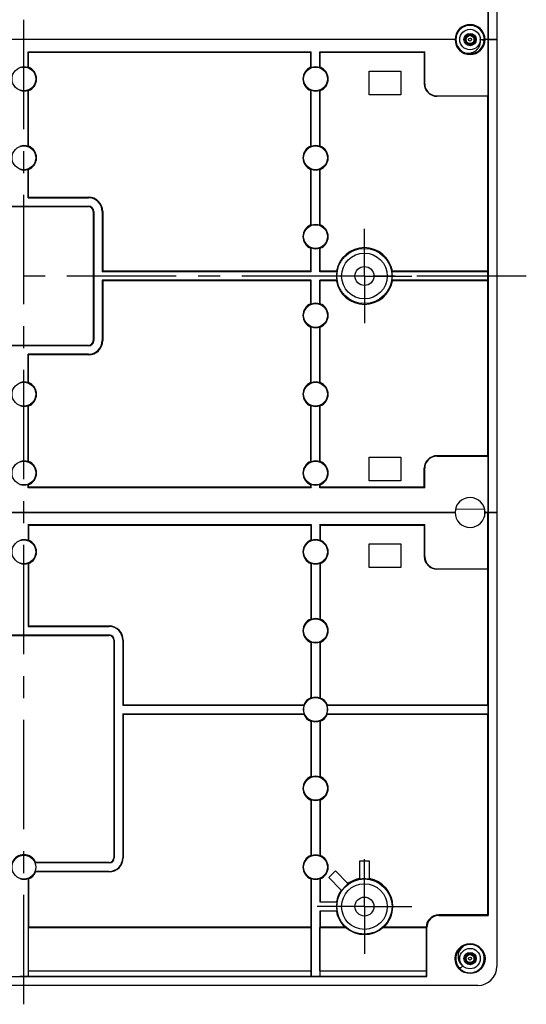
# Model space of a CAD drawing. Units: millimetres. Extents: x -3 to 844, y 0 to 594.
# Drawn here: x 666 to 746, y 222 to 378 of the extents above; entities that cross this region are included whole.
import ezdxf

# ---------------------------------------------------------------- set-up
doc = ezdxf.new("R2010")
doc.units = ezdxf.units.MM
doc.header["$LTSCALE"] = 46.255
doc.linetypes.add('CENTER', pattern=[0.6, 0.375, -0.075, 0.075, -0.075])
for name, color, linetype in [('AK96_DECKELKDXF_CONTINUOUS_LINE', 7, 'CONTINUOUS'), ('DECKEL_GEFR_DXF_CONTINUOUS_LINE', 7, 'CONTINUOUS'), ('KASTEN_AK_2_DXF_CONTINUOUS_LINE', 7, 'CONTINUOUS'), ('KASTEN_AK_2_ENDSTK_UNTEDXF_AXIS', 7, 'CONTINUOUS'), ('KASTEN_AK_2_MITTELSTK_DXF_AXIS', 7, 'CONTINUOUS'), ('M-AKI-14-S_DXF_AXIS', 7, 'CONTINUOUS'), ('SCHRAUBE-107DXF_CONTINUOUS_LINE', 7, 'CONTINUOUS'), ('SCHRAUBE-AK2DXF_CONTINUOUS_LINE', 7, 'CONTINUOUS')]:
    doc.layers.add(name, color=color, linetype=linetype)

msp = doc.modelspace()

# ---------------------------------------------------------------- linework, layer by layer
at = {"layer": 'AK96_DECKELKDXF_CONTINUOUS_LINE', "color": 7, "linetype": 'CONTINUOUS'}
for p, q in [((737.67865, 377.21072), (737.67865, 377.33265)), ((737.67865, 372.60184), (737.67865, 372.72215))]:
    msp.add_line(p, q, dxfattribs=at)
at = {"layer": 'DECKEL_GEFR_DXF_CONTINUOUS_LINE', "color": 9, "linetype": 'CONTINUOUS'}
msp.add_line((735.24936, 300.51852), (739.84093, 300.50365), dxfattribs=at)
at = {"layer": 'DECKEL_GEFR_DXF_CONTINUOUS_LINE', "color": 7, "linetype": 'CONTINUOUS'}
msp.add_line((739.84093, 300.50365), (739.84093, 299.33675), dxfattribs=at)
at = {"layer": 'KASTEN_AK_2_DXF_CONTINUOUS_LINE', "color": 7, "linetype": 'CONTINUOUS'}
for p, q in [((741.80365, 446.96682), (741.80365, 374.96682)), ((740.40842, 438.87158), (740.40842, 374.96682)), ((740.38223, 383.88825), (740.38223, 374.96682)), ((735.17865, 374.96682), (598.42865, 374.96682)), ((735.17865, 374.96682), (598.42865, 374.96682)), ((740.38223, 374.96682), (739.92865, 374.96682)), ((740.38223, 374.96682), (739.92865, 374.96682)), ((740.38223, 374.96682), (740.38223, 366.02574)), ((741.80365, 374.96682), (740.40842, 374.96682)), ((740.40842, 374.96682), (741.80365, 374.96682)), ((740.40842, 374.96682), (740.40842, 299.96682)), ((741.80365, 374.96682), (741.80365, 299.96682)), ((667.47508, 370.51712), (667.47508, 373.02574)), ((667.47508, 373.02574), (712.38223, 373.02574)), ((667.47508, 373.02574), (667.55365, 372.96682)), ((667.55365, 370.57087), (667.55365, 372.96682)), ((667.55365, 372.96682), (712.30365, 372.96682)), ((712.30365, 372.96682), (712.38223, 373.02574)), ((712.30365, 370.57087), (712.30365, 372.96682)), ((712.38223, 370.51712), (712.38223, 373.02574)), ((713.72508, 373.02574), (730.36257, 373.02574)), ((713.72508, 370.51712), (713.72508, 373.02574)), ((713.72508, 373.02574), (713.80365, 372.96682)), ((713.80365, 372.96682), (730.30365, 372.96682)), ((713.80365, 370.57087), (713.80365, 372.96682)), ((730.30365, 372.96682), (730.36257, 373.02574)), ((730.30365, 372.96682), (730.30365, 367.96682)), ((730.36257, 367.96682), (730.36257, 373.02574)), ((721.55365, 369.96682), (726.55365, 369.96682)), ((721.55365, 366.21682), (721.55365, 369.96682)), ((726.55365, 369.96682), (726.55365, 366.21682)), ((667.47508, 358.01712), (667.47508, 366.91652)), ((667.55365, 358.07087), (667.55365, 366.86277)), ((712.30365, 358.07087), (712.30365, 366.86277)), ((712.38223, 358.01712), (712.38223, 366.91652)), ((713.72508, 358.01712), (713.72508, 366.91652)), ((713.80365, 358.07087), (713.80365, 366.86277)), ((726.55365, 366.21682), (721.55365, 366.21682)), ((732.30365, 366.02574), (740.38223, 366.02574)), ((740.30365, 365.96682), (732.30365, 365.96682)), ((740.30365, 365.96682), (740.38223, 366.02574)), ((740.30365, 365.96682), (740.30365, 338.21682)), ((667.47508, 349.88825), (667.47508, 354.41652)), ((667.55365, 349.96682), (667.55365, 354.36277)), ((712.30365, 345.57087), (712.30365, 354.36277)), ((712.38223, 345.51712), (712.38223, 354.41652)), ((713.72508, 345.51712), (713.72508, 354.41652)), ((713.80365, 345.57087), (713.80365, 354.36277)), ((667.47508, 349.88825), (667.55365, 349.96682)), ((667.47508, 349.88825), (677.05365, 349.88825)), ((667.55365, 349.96682), (677.05365, 349.96682)), ((656.55365, 348.54539), (677.05365, 348.54539)), ((656.55365, 348.46682), (677.05365, 348.46682)), ((677.80365, 347.71682), (677.80365, 327.21682)), ((677.88223, 347.71682), (677.88223, 327.21682)), ((679.22508, 347.71682), (679.22508, 338.13825)), ((679.30365, 347.71682), (679.30365, 338.21682)), ((712.30365, 338.21682), (712.30365, 341.86277)), ((712.38223, 338.13825), (712.38223, 341.91652)), ((713.72508, 338.13825), (713.72508, 341.91652)), ((713.80365, 338.21682), (713.80365, 341.86277)), ((679.22508, 338.13825), (679.30365, 338.21682)), ((712.38223, 338.13825), (679.22508, 338.13825)), ((712.30365, 338.21682), (679.30365, 338.21682)), ((712.38223, 338.13825), (712.30365, 338.21682)), ((713.72508, 338.13825), (713.80365, 338.21682)), ((716.4335, 338.13825), (713.72508, 338.13825)), ((716.36659, 338.21682), (713.80365, 338.21682)), ((740.38223, 338.13825), (725.1738, 338.13825)), ((740.30365, 338.21682), (725.24071, 338.21682)), ((740.30365, 338.21682), (740.38223, 338.13825)), ((740.38223, 336.79539), (740.38223, 338.13825)), ((712.38223, 336.79539), (679.22508, 336.79539)), ((679.30365, 336.71682), (679.22508, 336.79539)), ((679.22508, 336.79539), (679.22508, 327.21682)), ((712.30365, 336.71682), (679.30365, 336.71682)), ((679.30365, 336.71682), (679.30365, 327.21682)), ((712.30365, 336.71682), (712.38223, 336.79539)), ((712.30365, 333.07087), (712.30365, 336.71682)), ((712.38223, 333.01712), (712.38223, 336.79539)), ((716.4335, 336.79539), (713.72508, 336.79539)), ((713.80365, 336.71682), (713.72508, 336.79539)), ((713.72508, 333.01712), (713.72508, 336.79539)), ((716.36659, 336.71682), (713.80365, 336.71682)), ((713.80365, 333.07087), (713.80365, 336.71682)), ((740.38223, 336.79539), (725.1738, 336.79539)), ((740.30365, 336.71682), (725.24071, 336.71682)), ((740.30365, 336.71682), (740.38223, 336.79539)), ((740.30365, 336.71682), (740.30365, 308.96682)), ((712.30365, 320.57087), (712.30365, 329.36277)), ((712.38223, 320.51712), (712.38223, 329.41652)), ((713.72508, 320.51712), (713.72508, 329.41652)), ((713.80365, 320.57087), (713.80365, 329.36277)), ((677.05365, 326.46682), (656.55365, 326.46682)), ((677.05366, 326.38825), (656.55365, 326.38825)), ((677.05365, 325.04539), (667.47508, 325.04539)), ((667.47508, 325.04539), (667.55365, 324.96682)), ((667.47508, 320.51712), (667.47508, 325.04539)), ((677.05366, 324.96682), (667.55365, 324.96682)), ((667.55365, 320.57087), (667.55365, 324.96682)), ((667.47508, 308.01712), (667.47508, 316.91652)), ((667.55365, 308.07087), (667.55365, 316.86277)), ((712.30365, 308.07087), (712.30365, 316.86277)), ((712.38223, 308.01712), (712.38223, 316.91652)), ((713.72508, 308.01712), (713.72508, 316.91652)), ((713.80365, 308.07087), (713.80365, 316.86277)), ((721.55365, 308.71682), (726.55365, 308.71682)), ((721.55365, 304.96682), (721.55365, 308.71682)), ((726.55365, 308.71682), (726.55365, 304.96682)), ((740.30365, 308.96682), (732.30365, 308.96682)), ((732.30365, 308.9079), (740.38223, 308.9079)), ((740.30365, 308.96682), (740.38223, 308.9079)), ((740.38223, 308.9079), (740.38223, 299.96682)), ((730.30365, 303.96682), (730.30365, 306.96682)), ((730.36257, 303.88825), (730.36257, 306.96682)), ((726.55365, 304.96682), (721.55365, 304.96682)), ((667.47508, 303.88825), (667.47508, 304.41652)), ((667.55365, 303.96682), (667.47508, 303.88825)), ((712.38223, 303.88825), (667.47508, 303.88825)), ((667.55365, 303.96682), (667.55365, 304.36277)), ((712.30365, 303.96682), (667.55365, 303.96682)), ((712.30365, 303.96682), (712.30365, 304.36277)), ((712.30365, 303.96682), (712.38223, 303.88825)), ((712.38223, 303.88825), (712.38223, 304.41652)), ((713.72508, 303.88825), (713.72508, 304.41652)), ((713.80365, 303.96682), (713.72508, 303.88825)), ((730.36257, 303.88825), (713.72508, 303.88825)), ((713.80365, 303.96682), (713.80365, 304.36277)), ((730.30365, 303.96682), (713.80365, 303.96682)), ((730.30365, 303.96682), (730.36257, 303.88825)), ((735.17865, 299.96682), (598.42865, 299.96682)), ((598.42865, 299.96682), (735.17865, 299.96682)), ((740.38223, 299.96682), (739.92865, 299.96682)), ((739.92865, 299.96682), (740.38223, 299.96682)), ((740.38223, 291.04539), (740.38223, 299.96682)), ((741.80365, 299.96682), (740.40842, 299.96682)), ((740.40842, 299.96682), (741.80365, 299.96682)), ((740.40842, 299.96682), (740.40842, 236.06206)), ((741.80365, 299.96682), (741.80365, 227.96682)), ((667.47508, 298.04539), (712.38223, 298.04539)), ((667.55365, 297.96682), (667.47508, 298.04539)), ((667.47508, 298.04539), (667.47508, 295.51712)), ((667.55365, 297.96682), (712.30365, 297.96682)), ((667.55365, 297.96682), (667.55365, 295.57087)), ((712.30365, 297.96682), (712.38223, 298.04539)), ((712.30365, 297.96682), (712.30365, 295.57087)), ((712.38223, 298.04539), (712.38223, 295.51712)), ((713.72508, 298.04539), (730.38223, 298.04539)), ((713.80365, 297.96682), (713.72508, 298.04539)), ((713.72508, 298.04539), (713.72508, 295.51712)), ((713.80365, 297.96682), (730.30365, 297.96682)), ((713.80365, 297.96682), (713.80365, 295.57087)), ((730.30365, 297.96682), (730.38223, 298.04539)), ((730.30365, 297.96682), (730.30365, 292.96682)), ((730.38223, 292.96682), (730.38223, 298.04539)), ((721.55365, 294.96682), (726.55365, 294.96682)), ((721.55365, 291.21682), (721.55365, 294.96682)), ((726.55365, 294.96682), (726.55365, 291.21682)), ((667.47508, 291.91652), (667.47508, 281.88825)), ((667.55365, 291.86277), (667.55365, 281.96682)), ((712.30365, 291.86277), (712.30365, 283.07087)), ((712.38223, 291.91652), (712.38223, 283.01712)), ((713.72508, 291.91652), (713.72508, 283.01712)), ((713.80365, 291.86277), (713.80365, 283.07087)), ((726.55365, 291.21682), (721.55365, 291.21682)), ((732.30365, 291.04539), (740.38223, 291.04539)), ((740.30365, 290.96682), (732.30365, 290.96682)), ((740.30365, 290.96682), (740.38223, 291.04539)), ((740.30365, 290.96682), (740.30365, 269.46682)), ((667.55365, 281.96682), (667.47508, 281.88825)), ((667.47508, 281.88825), (680.30365, 281.88825)), ((667.55365, 281.96682), (680.30365, 281.96682)), ((653.30365, 280.54539), (680.30365, 280.54539)), ((653.30365, 280.46682), (680.30365, 280.46682)), ((681.05365, 279.71682), (681.05365, 245.21682)), ((681.13223, 279.71682), (681.13223, 245.21682)), ((682.47508, 279.71682), (682.47508, 269.38825)), ((682.55365, 279.71682), (682.55365, 269.46682)), ((712.30365, 279.36277), (712.30365, 270.57087)), ((712.38223, 279.41652), (712.38223, 270.51712)), ((713.72508, 279.41652), (713.72508, 270.51712)), ((713.80365, 279.36277), (713.80365, 270.57087)), ((682.55365, 269.46682), (682.47508, 269.38825)), ((682.47508, 269.38825), (711.25336, 269.38825)), ((682.55365, 269.46682), (711.1996, 269.46682)), ((714.85395, 269.38825), (740.38223, 269.38825)), ((714.9077, 269.46682), (740.30365, 269.46682)), ((740.30365, 269.46682), (740.38223, 269.38825)), ((740.38223, 269.38825), (740.38223, 268.04539)), ((682.47508, 268.04539), (711.25336, 268.04539)), ((682.47508, 268.04539), (682.55365, 267.96682)), ((682.47508, 268.04539), (682.47508, 245.21682)), ((682.55365, 267.96682), (711.1996, 267.96682)), ((682.55365, 267.96682), (682.55365, 245.21682)), ((714.85395, 268.04539), (740.38223, 268.04539)), ((714.9077, 267.96682), (740.30365, 267.96682)), ((740.30365, 267.96682), (740.38223, 268.04539)), ((740.30365, 267.96682), (740.30365, 236.16682)), ((712.30365, 266.86277), (712.30365, 258.07087)), ((712.38223, 266.91652), (712.38223, 258.01712)), ((713.72508, 266.91652), (713.72508, 258.01712)), ((713.80365, 266.86277), (713.80365, 258.07087)), ((712.30365, 254.36277), (712.30365, 245.57087)), ((712.38223, 254.41652), (712.38223, 245.51712)), ((713.72508, 254.41652), (713.72508, 245.51712)), ((713.80365, 254.36277), (713.80365, 245.57087)), ((680.30366, 244.38825), (668.60395, 244.38825)), ((680.30365, 244.46682), (668.6577, 244.46682)), ((720.05365, 244.71682), (721.55365, 244.71682)), ((720.05365, 241.90388), (720.05365, 244.71682)), ((721.55365, 244.71682), (721.55365, 241.82417)), ((680.30365, 243.04539), (668.60395, 243.04539)), ((680.30366, 242.96682), (668.6577, 242.96682)), ((715.1468, 242.06302), (716.20746, 243.12368)), ((717.13585, 240.07397), (715.1468, 242.06302)), ((716.20746, 243.12368), (718.19651, 241.13463)), ((667.47508, 241.91652), (667.47508, 226.38817)), ((667.55365, 241.86277), (667.55365, 234.21682)), ((712.30365, 241.86277), (712.30365, 234.21682)), ((712.38223, 241.91652), (712.38223, 226.38817)), ((713.72508, 241.91652), (713.72508, 238.21682)), ((713.80365, 241.86277), (713.80365, 238.21682)), ((713.72508, 238.21682), (716.36659, 238.21682)), ((716.4463, 236.71682), (713.72508, 236.71682)), ((713.72508, 236.71682), (713.72508, 226.38817)), ((713.80365, 236.71682), (713.80365, 234.21682)), ((740.30365, 236.16682), (732.60365, 236.16682)), ((732.60365, 236.06206), (740.40842, 236.06206)), ((740.30365, 236.16682), (740.40842, 236.06206)), ((667.55365, 234.21682), (667.48381, 234.14698)), ((667.48381, 234.14698), (712.3735, 234.14698)), ((667.48381, 234.14698), (667.48381, 227.28674)), ((712.30365, 234.21682), (667.55365, 234.21682)), ((712.30365, 234.21682), (712.3735, 234.14698)), ((712.3735, 227.28674), (712.3735, 234.14698)), ((713.80365, 234.21682), (713.73381, 234.14698)), ((713.73381, 234.14698), (717.87023, 234.14698)), ((713.73381, 227.28674), (713.73381, 234.14698)), ((717.69118, 234.21682), (713.80365, 234.21682)), ((723.73708, 234.14698), (730.6735, 234.14698)), ((730.60429, 234.21682), (723.91613, 234.21682)), ((730.65365, 234.16682), (730.6735, 234.14698)), ((730.6735, 227.28674), (730.6735, 234.14698)), ((730.70842, 226.36198), (730.70842, 234.16682)), ((667.51873, 226.43182), (667.47508, 226.38817)), ((667.48381, 227.28674), (712.3735, 227.28674)), ((667.51873, 227.25182), (667.48381, 227.28674)), ((667.51873, 227.25182), (712.33858, 227.25182)), ((667.51873, 226.43182), (667.51873, 227.25182)), ((667.51873, 226.43182), (712.33858, 226.43182)), ((712.33858, 227.25182), (712.3735, 227.28674)), ((712.33858, 226.43182), (712.33858, 227.25182)), ((712.33858, 226.43182), (712.38223, 226.38817)), ((713.76873, 226.43182), (713.72508, 226.38817)), ((713.73381, 227.28674), (730.6735, 227.28674)), ((713.76873, 227.25182), (713.73381, 227.28674)), ((713.76873, 227.25182), (730.63858, 227.25182)), ((713.76873, 226.43182), (713.76873, 227.25182)), ((713.76873, 226.43182), (730.63858, 226.43182)), ((730.63858, 227.25182), (730.6735, 227.28674)), ((730.63858, 226.43182), (730.63858, 227.25182)), ((730.70842, 226.36198), (730.63858, 226.43182)), ((738.80365, 224.96682), (594.80365, 224.96682)), ((602.89889, 226.36198), (730.70842, 226.36198)), ((667.47508, 226.38817), (666.13223, 226.38817)), ((713.72508, 226.38817), (712.38223, 226.38817))]:
    msp.add_line(p, q, dxfattribs=at)
at = {"layer": 'KASTEN_AK_2_DXF_CONTINUOUS_LINE', "color": 9, "linetype": 'CONTINUOUS'}
for p, q in [((730.36257, 367.96682), (730.30365, 367.96682)), ((732.30365, 366.02574), (732.30365, 365.96682)), ((677.05365, 349.88825), (677.05365, 349.96682)), ((677.05365, 348.54539), (677.05365, 348.46682)), ((677.88223, 347.71682), (677.80365, 347.71682)), ((679.22508, 347.71682), (679.30365, 347.71682)), ((677.05365, 326.38825), (677.05365, 326.46682)), ((677.88223, 327.21682), (677.80365, 327.21682)), ((679.22508, 327.21682), (679.30365, 327.21682)), ((677.05365, 325.04539), (677.05365, 324.96682)), ((732.30365, 308.9079), (732.30365, 308.96682)), ((730.36257, 306.96682), (730.30365, 306.96682)), ((730.38223, 292.96682), (730.30365, 292.96682)), ((732.30365, 291.04539), (732.30365, 290.96682)), ((680.30365, 281.88825), (680.30365, 281.96682)), ((680.30365, 280.54539), (680.30365, 280.46682)), ((681.13223, 279.71682), (681.05365, 279.71682)), ((682.47508, 279.71682), (682.55365, 279.71682)), ((681.13223, 245.21682), (681.05365, 245.21682)), ((682.47508, 245.21682), (682.55365, 245.21682)), ((680.30365, 244.38825), (680.30365, 244.46682)), ((680.30365, 243.04539), (680.30365, 242.96682)), ((732.60365, 236.06206), (732.60365, 236.16682)), ((730.70842, 234.16682), (730.65365, 234.16682))]:
    msp.add_line(p, q, dxfattribs=at)
at = {"layer": 'KASTEN_AK_2_DXF_CONTINUOUS_LINE', "color": 7, "linetype": 'CONTINUOUS'}
for centre, radius in [((666.80365, 368.71682), 1.89), ((713.05365, 368.71682), 1.89), ((666.80365, 356.21682), 1.89), ((713.05365, 356.21682), 1.89), ((713.05365, 343.71682), 1.89), ((720.80365, 337.46682), 1.5), ((713.05365, 331.21682), 1.89), ((666.80365, 318.71682), 1.89), ((713.05365, 318.71682), 1.89), ((666.80365, 306.21682), 1.89), ((713.05365, 306.21682), 1.89), ((666.80365, 293.71682), 1.89), ((713.05365, 293.71682), 1.89), ((713.05365, 281.21682), 1.89), ((713.05365, 268.71682), 1.89), ((713.05365, 256.21682), 1.89), ((666.80365, 243.71682), 1.89), ((713.05365, 243.71682), 1.89), ((720.80365, 237.46682), 1.5), ((737.55365, 229.21682), 2.375)]:
    msp.add_circle(centre, radius, dxfattribs=at)
at = {"layer": 'KASTEN_AK_2_DXF_CONTINUOUS_LINE', "color": 9, "linetype": 'CONTINUOUS'}
for centre, radius in [((720.80365, 337.46682), 4.37686), ((720.80365, 337.46682), 3.62732), ((720.80365, 237.46682), 4.37686), ((720.80365, 237.46682), 3.62732)]:
    msp.add_circle(centre, radius, dxfattribs=at)
at = {"layer": 'KASTEN_AK_2_DXF_CONTINUOUS_LINE', "color": 7, "linetype": 'CONTINUOUS'}
for centre, radius, start, end in [((737.55365, 374.96682), 2.375, 0, 180), ((737.55365, 374.96682), 2.375, 180, 360), ((666.80365, 368.71682), 1.92143, 69.5467939, 110.4532061), ((671.43487, 364.81324), 6.94364, 123.9839128, 124.769457), ((666.80365, 368.71682), 2, 292.0243128, 67.9756872), ((713.05365, 368.71682), 2, 112.0243128, 247.9756872), ((708.42244, 364.81324), 6.94364, 55.230543, 56.0160872), ((713.05365, 368.71682), 1.92143, 69.5467939, 110.4532061), ((717.68487, 364.81324), 6.94364, 123.9839128, 124.769457), ((713.05365, 368.71682), 2, 292.0243128, 67.9756872), ((732.30365, 367.96682), 2, 180.0000184, 269.9999643), ((732.30386, 367.96703), 1.94129, 180.0061405, 269.9938595), ((666.80365, 368.71682), 1.92143, 249.5467939, 290.4532061), ((671.43487, 372.6204), 6.94364, 235.230543, 236.0160872), ((708.42244, 372.6204), 6.94364, 303.9839128, 304.769457), ((713.05365, 368.71682), 1.92143, 249.5467939, 290.4532061), ((717.68487, 372.6204), 6.94364, 235.230543, 236.0160872), ((666.80365, 356.21682), 1.92143, 69.5467939, 110.4532061), ((671.43487, 352.31324), 6.94364, 123.9839128, 124.769457), ((666.80365, 356.21682), 2, 292.0243128, 67.9756872), ((713.05365, 356.21682), 2, 112.0243128, 247.9756872), ((708.42244, 352.31324), 6.94364, 55.230543, 56.0160872), ((713.05365, 356.21682), 1.92143, 69.5467939, 110.4532061), ((717.68487, 352.31324), 6.94364, 123.9839128, 124.769457), ((713.05365, 356.21682), 2, 292.0243128, 67.9756872), ((666.80365, 356.21682), 1.92143, 249.5467939, 290.4532061), ((671.43487, 360.1204), 6.94364, 235.230543, 236.0160872), ((708.42244, 360.1204), 6.94364, 303.9839128, 304.769457), ((713.05365, 356.21682), 1.92143, 249.5467939, 290.4532061), ((717.68487, 360.1204), 6.94364, 235.230543, 236.0160872), ((677.05365, 347.71682), 2.25, 0.0000262, 89.9999873), ((677.05365, 347.71682), 2.17143, 0, 90), ((677.05365, 347.71682), 0.82857, 0.0001032, 90.0000096), ((677.05365, 347.71682), 0.75, 0, 90), ((713.05365, 343.71682), 2, 112.0243128, 247.9756872), ((708.42244, 339.81324), 6.94364, 55.230543, 56.0160872), ((713.05365, 343.71682), 1.92143, 69.5467939, 110.4532061), ((717.68487, 339.81324), 6.94364, 123.9839128, 124.769457), ((713.05365, 343.71682), 2, 292.0243128, 67.9756872), ((720.80365, 337.46682), 4.5, 9.5940682, 170.4059318), ((708.42244, 347.6204), 6.94364, 303.9839128, 304.769457), ((713.05365, 343.71682), 1.92143, 249.5467939, 290.4532061), ((717.68487, 347.6204), 6.94364, 235.230543, 236.0160872), ((726.87592, 347.09852), 13.75974, 220.2020204, 220.6317516), ((720.80365, 337.46682), 4.42143, 171.2653972, 188.7346028), ((714.73139, 347.09852), 13.75974, 319.3682484, 319.7979796), ((720.80365, 337.46682), 4.42143, 351.2653972, 8.7346028), ((726.87592, 327.83512), 13.75974, 139.3682484, 139.7979796), ((720.80365, 337.46682), 4.5, 189.5940682, 350.4059318), ((714.73139, 327.83512), 13.75974, 40.2020204, 40.6317516), ((713.05365, 331.21682), 2, 112.0243128, 247.9756872), ((708.42244, 327.31324), 6.94364, 55.230543, 56.0160872), ((713.05365, 331.21682), 1.92143, 69.5467939, 110.4532061), ((717.68487, 327.31324), 6.94364, 123.9839128, 124.769457), ((713.05365, 331.21682), 2, 292.0243128, 67.9756872), ((708.42244, 335.1204), 6.94364, 303.9839128, 304.769457), ((713.05365, 331.21682), 1.92143, 249.5467939, 290.4532061), ((717.68487, 335.1204), 6.94364, 235.230543, 236.0160872), ((677.05365, 327.21682), 2.17143, 270, 360), ((677.05365, 327.21682), 0.75, 270, 360), ((677.05365, 327.21682), 2.25, 270.0000262, 359.9999873), ((677.05365, 327.21682), 0.82857, 270.0001032, 0.0000096), ((666.80365, 318.71682), 1.92143, 69.5467939, 110.4532061), ((671.43487, 314.81324), 6.94364, 123.9839128, 124.769457), ((666.80365, 318.71682), 2, 292.0243128, 67.9756872), ((713.05365, 318.71682), 2, 112.0243128, 247.9756872), ((708.42244, 314.81324), 6.94364, 55.230543, 56.0160872), ((713.05365, 318.71682), 1.92143, 69.5467939, 110.4532061), ((717.68487, 314.81324), 6.94364, 123.9839128, 124.769457), ((713.05365, 318.71682), 2, 292.0243128, 67.9756872), ((666.80365, 318.71682), 1.92143, 249.5467939, 290.4532061), ((671.43487, 322.6204), 6.94364, 235.230543, 236.0160872), ((708.42244, 322.6204), 6.94364, 303.9839128, 304.769457), ((713.05365, 318.71682), 1.92143, 249.5467939, 290.4532061), ((717.68487, 322.6204), 6.94364, 235.230543, 236.0160872), ((666.80365, 306.21682), 1.92143, 69.5467939, 110.4532061), ((671.43487, 302.31324), 6.94364, 123.9839128, 124.769457), ((666.80365, 306.21682), 2, 292.0243128, 67.9756872), ((713.05365, 306.21682), 2, 112.0243128, 247.9756872), ((708.42244, 302.31324), 6.94364, 55.230543, 56.0160872), ((713.05365, 306.21682), 1.92143, 69.5467939, 110.4532061), ((717.68487, 302.31324), 6.94364, 123.9839128, 124.769457), ((713.05365, 306.21682), 2, 292.0243128, 67.9756872), ((732.30365, 306.96682), 2, 90.0000186, 179.9999631), ((732.30389, 306.96659), 1.94133, 90.0069693, 179.9930307), ((666.80365, 306.21682), 1.92143, 249.5467939, 290.4532061), ((671.43487, 310.1204), 6.94364, 235.230543, 236.0160872), ((708.42244, 310.1204), 6.94364, 303.9839128, 304.769457), ((713.05365, 306.21682), 1.92143, 249.5467939, 290.4532061), ((717.68487, 310.1204), 6.94364, 235.230543, 236.0160872), ((737.55365, 299.96682), 2.375, 0, 180), ((737.55365, 299.96682), 2.375, 180, 360), ((666.80365, 293.71682), 1.92143, 69.5467939, 110.4532061), ((671.43487, 289.81324), 6.94364, 123.9839128, 124.769457), ((666.80365, 293.71682), 2, 292.0243128, 67.9756872), ((713.05365, 293.71682), 2, 112.0243128, 247.9756872), ((708.42244, 289.81324), 6.94364, 55.230543, 56.0160872), ((713.05365, 293.71682), 1.92143, 69.5467939, 110.4532061), ((717.68487, 289.81324), 6.94364, 123.9839128, 124.769457), ((713.05365, 293.71682), 2, 292.0243128, 67.9756872), ((732.30365, 292.96682), 2, 180.0000196, 269.9999624), ((732.30365, 292.96682), 1.92143, 180.0000049, 269.9999951), ((666.80365, 293.71682), 1.92143, 249.5467939, 290.4532061), ((671.43487, 297.6204), 6.94364, 235.230543, 236.0160872), ((708.42244, 297.6204), 6.94364, 303.9839128, 304.769457), ((713.05365, 293.71682), 1.92143, 249.5467939, 290.4532061), ((717.68487, 297.6204), 6.94364, 235.230543, 236.0160872), ((713.05365, 281.21682), 2, 112.0243128, 247.9756872), ((708.42244, 277.31324), 6.94364, 55.230543, 56.0160872), ((713.05365, 281.21682), 1.92143, 69.5467939, 110.4532061), ((717.68487, 277.31324), 6.94364, 123.9839128, 124.769457), ((713.05365, 281.21682), 2, 292.0243128, 67.9756872), ((680.30365, 279.71682), 2.25, 0.0000262, 89.9999873), ((680.30365, 279.71682), 2.17143, 0, 90), ((680.30365, 279.71682), 0.82857, 0.000103, 90.0000096), ((680.30365, 279.71682), 0.75, 0, 90), ((708.42244, 285.1204), 6.94364, 303.9839128, 304.769457), ((713.05365, 281.21682), 1.92143, 249.5467939, 290.4532061), ((717.68487, 285.1204), 6.94364, 235.230543, 236.0160872), ((713.05365, 268.71682), 2, 112.0243128, 157.9756872), ((708.42244, 264.81324), 6.94364, 55.230543, 56.0160872), ((713.05365, 268.71682), 1.92143, 69.5467939, 110.4532061), ((717.68487, 264.81324), 6.94364, 123.9839128, 124.769457), ((713.05365, 268.71682), 2, 22.0243128, 67.9756872), ((713.05365, 268.71682), 1.92143, 159.5467939, 200.4532061), ((716.95723, 273.34804), 6.94364, 213.9839128, 214.769457), ((709.15008, 273.34804), 6.94364, 325.230543, 326.0160872), ((713.05365, 268.71682), 1.92143, 339.5467939, 20.4532061), ((716.95723, 264.0856), 6.94364, 145.230543, 146.0160872), ((713.05365, 268.71682), 2, 202.0243128, 247.9756872), ((713.05365, 268.71682), 2, 292.0243128, 337.9756872), ((709.15008, 264.0856), 6.94364, 33.9839128, 34.769457), ((708.42244, 272.6204), 6.94364, 303.9839128, 304.769457), ((713.05365, 268.71682), 1.92143, 249.5467939, 290.4532061), ((717.68487, 272.6204), 6.94364, 235.230543, 236.0160872), ((713.05365, 256.21682), 2, 112.0243128, 247.9756872), ((708.42244, 252.31324), 6.94364, 55.230543, 56.0160872), ((713.05365, 256.21682), 1.92143, 69.5467939, 110.4532061), ((717.68487, 252.31324), 6.94364, 123.9839128, 124.769457), ((713.05365, 256.21682), 2, 292.0243128, 67.9756872), ((708.42244, 260.1204), 6.94364, 303.9839128, 304.769457), ((713.05365, 256.21682), 1.92143, 249.5467939, 290.4532061), ((717.68487, 260.1204), 6.94364, 235.230543, 236.0160872), ((666.80365, 243.71682), 2, 22.0243128, 157.9756872), ((680.30365, 245.21682), 2.17143, 270, 360), ((680.30365, 245.21682), 0.75, 270, 360), ((680.30365, 245.21682), 2.25, 270.0000262, 359.9999873), ((680.30365, 245.21682), 0.82857, 270.000103, 0.0000096), ((713.05365, 243.71682), 2, 112.0243128, 247.9756872), ((708.42244, 239.81324), 6.94364, 55.230543, 56.0160872), ((713.05365, 243.71682), 1.92143, 69.5467939, 110.4532061), ((717.68487, 239.81324), 6.94364, 123.9839128, 124.769457), ((713.05365, 243.71682), 2, 292.0243128, 67.9756872), ((662.90008, 248.34804), 6.94364, 325.230543, 326.0160872), ((666.80365, 243.71682), 1.92143, 339.5467939, 20.4532061), ((666.80365, 243.71682), 2, 292.0243128, 337.9756872), ((662.90008, 239.0856), 6.94364, 33.9839128, 34.769457), ((666.80365, 243.71682), 1.92143, 249.5467939, 290.4532061), ((671.43487, 247.6204), 6.94364, 235.230543, 236.0160872), ((708.42244, 247.6204), 6.94364, 303.9839128, 304.769457), ((713.05365, 243.71682), 1.92143, 249.5467939, 290.4532061), ((717.68487, 247.6204), 6.94364, 235.230543, 236.0160872), ((720.80365, 237.46682), 4.42143, 80.2337833, 189.7662167), ((720.80365, 237.46682), 4.5, 99.5940682, 125.4059318), ((720.80365, 237.46682), 4.5, 0, 80.4059318), ((720.80365, 237.46682), 4.5, 144.5940682, 170.4059318), ((720.80365, 237.46682), 4.5, 313.7617427, 360), ((720.80365, 237.46682), 4.5, 189.5940682, 226.2382573), ((732.60365, 234.16683), 1.99999, 90.0000267, 178.5677059), ((732.60365, 234.16682), 1.89524, 90, 180.0000009), ((721.26362, 243.11111), 9.58492, 248.1168966, 249.2657902), ((720.80365, 237.46682), 4.43016, 228.5361022, 311.4638978), ((720.34369, 243.11111), 9.58492, 290.7342098, 291.8831034), ((734.59971, 238.11223), 5.58011, 224.2738772, 224.9953436), ((738.80365, 227.96682), 3, 270, 360)]:
    msp.add_arc(centre, radius, start, end, dxfattribs=at)
at = {"layer": 'KASTEN_AK_2_ENDSTK_UNTEDXF_AXIS', "color": 7, "linetype": 'CENTER'}
for q in [(720.80365, 244.96682), (713.30365, 237.46682), (728.30365, 237.46682), (720.80365, 229.96682)]:
    msp.add_line((720.80365, 237.46682), q, dxfattribs=at)
at = {"layer": 'KASTEN_AK_2_MITTELSTK_DXF_AXIS', "color": 7, "linetype": 'CENTER'}
for q in [(720.80365, 344.96682), (713.30365, 337.46682), (728.30365, 337.46682), (720.80365, 329.96682)]:
    msp.add_line((720.80365, 337.46682), q, dxfattribs=at)
at = {"layer": 'M-AKI-14-S_DXF_AXIS', "color": 7, "linetype": 'CENTER'}
for p, q in [((666.80365, 221.96682), (666.80365, 453.71682)), ((746.47865, 337.46682), (587.52049, 337.46682))]:
    msp.add_line(p, q, dxfattribs=at)
at = {"layer": 'SCHRAUBE-107DXF_CONTINUOUS_LINE', "color": 7, "linetype": 'CONTINUOUS'}
for p, q in [((735.6975, 230.54265), (735.96266, 230.80781)), ((735.72143, 230.51871), (735.6975, 230.54265)), ((736.40461, 228.06777), (736.12252, 227.78569)), ((738.85715, 227.383), (738.87948, 227.36067)), ((738.87948, 227.36067), (739.14464, 227.62583))]:
    msp.add_line(p, q, dxfattribs=at)
for radius in [1.625, 0.69892, 0.6272]:
    msp.add_circle((737.55365, 229.21682), radius, dxfattribs=at)
at = {"layer": 'SCHRAUBE-107DXF_CONTINUOUS_LINE', "color": 9, "linetype": 'CONTINUOUS'}
for radius in [0.97548, 0.84558, 0.82391, 0.23843]:
    msp.add_circle((737.55365, 229.21682), radius, dxfattribs=at)
at = {"layer": 'SCHRAUBE-107DXF_CONTINUOUS_LINE', "color": 7, "linetype": 'CONTINUOUS'}
for centre, radius, start, end in [((737.55365, 229.21682), 2.25, 115.1922427, 218.0414901), ((737.81633, 229.40473), 2.21468, 123.4392478, 123.7052031), ((737.55004, 229.22439), 2.24161, 112.9758608, 115.1910083), ((737.55518, 229.21217), 2.25487, 109.2604004, 112.974996), ((737.55625, 229.20922), 2.25801, 107.5660406, 109.2613224), ((737.55368, 229.21686), 2.24995, 36.0443784, 107.5622173), ((737.55366, 229.21683), 2.24999, 292.4537769, 32.1783677), ((737.55311, 229.21626), 2.25076, 33.9578575, 36.0483719), ((737.55644, 229.21851), 2.24674, 33.0668811, 33.9575073), ((737.55902, 229.22019), 2.24367, 32.1785766, 33.0668843), ((736.72002, 233.67584), 5.92039, 260.8801276, 264.2077247), ((737.5565, 229.21923), 2.25371, 218.0461002, 220.221455), ((737.55366, 229.2168), 2.24998, 220.2209799, 283.7454459), ((737.55495, 229.21218), 2.24518, 283.7412719, 285.4460636), ((737.55383, 229.21586), 2.24903, 285.4487762, 289.5175648), ((737.55226, 229.22038), 2.25381, 289.5167017, 292.452001)]:
    msp.add_arc(centre, radius, start, end, dxfattribs=at)
msp.add_open_spline([(736.58736, 231.24713), (736.32834, 231.07435), (735.8778, 230.61319), (735.62478, 229.84537), (735.65227, 229.2179), (735.79001, 228.76548), (736.04063, 228.36532), (736.27533, 228.15384), (736.40461, 228.06777)], degree=3, knots=[0, 0, 0, 0, 0.250147895, 0.499619757, 0.625002981, 0.750216699, 0.875226198, 1, 1, 1, 1], dxfattribs=at)
at = {"layer": 'SCHRAUBE-AK2DXF_CONTINUOUS_LINE', "color": 7, "linetype": 'CONTINUOUS'}
msp.add_line((739.17865, 374.96682), (739.57758, 374.96682), dxfattribs=at)
for radius in [1.625, 0.69892, 0.6272]:
    msp.add_circle((737.55365, 374.96682), radius, dxfattribs=at)
at = {"layer": 'SCHRAUBE-AK2DXF_CONTINUOUS_LINE', "color": 9, "linetype": 'CONTINUOUS'}
for radius in [0.97548, 0.84558, 0.82391, 0.23843]:
    msp.add_circle((737.55365, 374.96682), radius, dxfattribs=at)
at = {"layer": 'SCHRAUBE-AK2DXF_CONTINUOUS_LINE', "color": 7, "linetype": 'CONTINUOUS'}
for centre, radius, start, end in [((737.55365, 374.96684), 2.24998, 68.4395096, 168.1461251), ((737.55365, 374.96682), 2.24999, 250.1922427, 62.0276725), ((737.55232, 374.9636), 2.25348, 67.5619459, 68.4385344), ((737.5524, 374.96379), 2.25327, 65.6640684, 67.5619714), ((737.55408, 374.96745), 2.24925, 62.3033503, 65.6645873), ((737.55671, 374.97257), 2.24349, 62.0277098, 62.3019648), ((737.55361, 374.96681), 2.24996, 170.9065453, 244.6588941), ((737.55442, 374.96656), 2.25079, 169.1066362, 170.9034301), ((737.5564, 374.96618), 2.25281, 168.1442415, 169.1067723), ((734.9896, 371.22394), 5.92104, 35.8803127, 39.2075395), ((737.55666, 374.97306), 2.2569, 244.6568708, 244.9292949), ((737.55521, 374.96989), 2.25342, 244.9283734, 248.4480224), ((737.55088, 374.95904), 2.24174, 248.4491525, 250.1915181), ((737.23551, 375.02197), 2.21701, 258.4392465, 258.7614557)]:
    msp.add_arc(centre, radius, start, end, dxfattribs=at)
msp.add_open_spline([(736.80343, 372.84748), (736.95702, 372.81696), (737.27161, 372.78836), (737.74081, 372.84864), (738.18474, 373.01215), (738.57859, 373.27387), (738.89798, 373.62231), (739.12004, 374.03941), (739.22563, 374.49934), (739.20919, 374.81464), (739.17865, 374.96682)], degree=3, knots=[0, 0, 0, 0, 0.12547787, 0.25084219, 0.376097657, 0.501225746, 0.626209018, 0.751019156, 0.87562985, 1, 1, 1, 1], dxfattribs=at)

doc.saveas('drawing.dxf')
